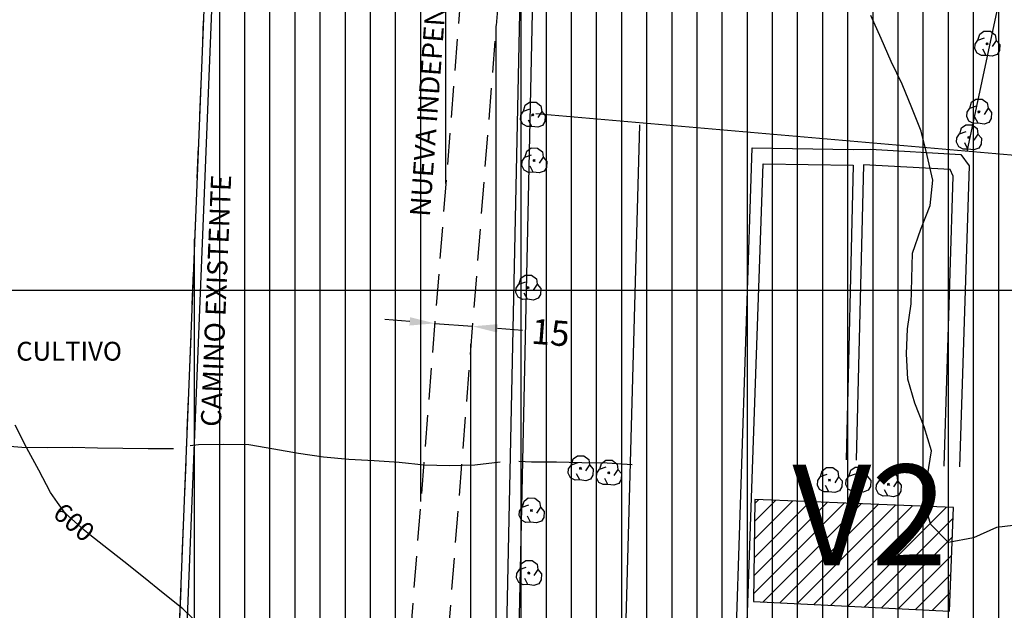
# Model space of a CAD drawing. Extents: x 332275 to 339550, y 6674350 to 6678650.
# Drawn here: x 334090 to 334482, y 6676373 to 6676608 of the extents above; entities that cross this region are included whole.
import ezdxf
from ezdxf.enums import TextEntityAlignment as Align

# ---------------------------------------------------------------- set-up
doc = ezdxf.new("R2010")
doc.units = 0
doc.header["$LTSCALE"] = 25
doc.header["$MEASUREMENT"] = 0
doc.header["$PDMODE"] = 3
for name, pattern in [('DASHDOT', [1, 0.5, -0.25, 0, -0.25]), ('DASHED', [0.75, 0.5, -0.25]), ('HIDDEN2', [0.1875, 0.125, -0.0625]), ('PHANTOM', [2.5, 1.25, -0.25, 0.25, -0.25, 0.25, -0.25])]:
    doc.linetypes.add(name, pattern=pattern)
doc.layers.get('0').update_dxf_attribs({"linetype": 'CONTINUOUS'})
doc.layers.get('DEFPOINTS').update_dxf_attribs({"linetype": 'CONTINUOUS'})
for name, color, linetype in [('ACHURADO-DE-CONSTRUCCIONES', 7, 'CONTINUOUS'), ('ARBOLITOS', 7, 'CONTINUOUS'), ('AREAS-VERDES', 7, 'HIDDEN2'), ('CAMINOS-SECUNDARIOS', 7, 'CONTINUOUS'), ('CERCOS', 7, 'CONTINUOUS'), ('CONSTRUCCIONES', 6, 'CONTINUOUS'), ('CURVAS-INDICES', 8, 'CONTINUOUS'), ('CURVAS-SECUNDARIAS', 8, 'CONTINUOUS'), ('DIMENS', 10, 'CONTINUOUS'), ('DRENAJE-SECUNDARIO', 7, 'PHANTOM'), ('LETRA-ZONA', 10, 'CONTINUOUS'), ('LIMITE-URBANO', 5, 'DASHDOT'), ('ROTULOS-DE-CURVAS', 7, 'CONTINUOUS'), ('TEXTOS', 10, 'CONTINUOUS'), ('UTM', 7, 'CONTINUOUS'), ('VIA-SERV-TUR', 1, 'CONTINUOUS'), ('Z-V2', 3, 'CONTINUOUS')]:
    doc.layers.add(name, color=color, linetype=linetype)
doc.styles.add('FINA', font='ARIAL.TTF')
doc.styles.add('LIGTH', font='techl___.ttf')
doc.dimstyles.new('DIMENS', dxfattribs={"dimtxt": 10, "dimasz": 10, "dimexe": 0.18, "dimexo": 0.0625, "dimgap": 3.5, "dimtad": 0, "dimdec": 1, "dimzin": 12, "dimdsep": 46, "dimtxsty": 'FINA', "dimcen": 0.09, "dimse1": 1, "dimse2": 1, "dimclrd": 10, "dimclrt": 7, "dimadec": 0, "dimazin": 0, "dimtfac": 1, "dimtdec": 1, "dimtmove": 0, "dimatfit": 0, "dimfxl": 0, "dimtolj": 1, "dimtzin": 12, "dimarcsym": 0})

# ---------------------------------------------------------------- blocks, each defined once
blk = doc.blocks.new('COD009', base_point=(334745.117757, 6675405.652478))
at = {"layer": 'ARBOLITOS'}
for p, q in [((334744.690358, 6675405.240445), (334745.532437, 6675406.001743)), ((334744.717471, 6675406.051954), (334745.476689, 6675405.226768))]:
    blk.add_line(p, q, dxfattribs=at)
for points in [[(334741.480889, 6675407.084431), (334742.191932, 6675409.396974), (334743.863234, 6675410.65193), (334746.44882, 6675410.631763), (334748.368221, 6675409.133847), (334748.716269, 6675406.987797), (334747.129443, 6675404.592377)], [(334744.777119, 6675401.032653), (334742.915205, 6675400.943448), (334741.153564, 6675401.85274), (334740.235406, 6675403.685897), (334740.36558, 6675405.454573), (334741.430993, 6675407.039175), (334744.091046, 6675407.964665)], [(334748.716269, 6675406.987797), (334750.113632, 6675405.311345), (334750.008142, 6675402.918427), (334749.076357, 6675401.381288), (334747.139444, 6675400.707888), (334744.777119, 6675401.032653), (334743.47335, 6675403.440458)]]:
    blk.add_lwpolyline(points, dxfattribs=at)
blk.add_lwpolyline([(334745.242966, 6675405.443796), (334744.875687, 6675405.427102), (334744.858992, 6675405.877853), (334745.226386, 6675405.89146)], close=True, dxfattribs=at)
blk = doc.blocks.new('*X690')
at = {"layer": 'ACHURADO-DE-CONSTRUCCIONES'}
for points in [[(334382.640112, 6676393.577148), (334404.911809, 6676415.848844)], [(334382.73019, 6676400.73834), (334398.113937, 6676416.122086)], [(334382.820268, 6676407.899532), (334391.316064, 6676416.395328)], [(334382.910345, 6676415.060724), (334384.518191, 6676416.66857)], [(334382.459956, 6676379.254764), (334418.507555, 6676415.302359)], [(334382.550034, 6676386.415956), (334411.709682, 6676415.575602)], [(334386.207732, 6676375.931426), (334425.305427, 6676415.029117)], [(334392.950942, 6676375.60352), (334432.1033, 6676414.755875)], [(334399.694151, 6676375.275615), (334438.901172, 6676414.482633)], [(334406.437361, 6676374.94771), (334445.699045, 6676414.209391)], [(334413.18057, 6676374.619805), (334452.496918, 6676413.936149)], [(334419.92378, 6676374.2919), (334459.29479, 6676413.662907)], [(334426.666989, 6676373.963994), (334461.822026, 6676409.119028)], [(334433.410199, 6676373.636089), (334461.534228, 6676401.760116)], [(334440.153409, 6676373.308184), (334461.24643, 6676394.401204)], [(334446.896618, 6676372.980279), (334460.958633, 6676387.042292)], [(334453.639828, 6676372.652373), (334460.670835, 6676379.68338)]]:
    blk.add_lwpolyline(points, dxfattribs=at)
blk = doc.blocks.new('*D2416')
at = {"color": 10, "linetype": 'ByBlock'}
for p, q in [((334245.64, 6676487.57), (334235.67, 6676488.36)), ((334255.61, 6676486.78), (334270.56, 6676485.6)), ((334280.53, 6676484.81), (334290.5, 6676484.02))]:
    blk.add_line(p, q, dxfattribs=at)
for points in [[(334245.77, 6676489.23), (334245.51, 6676485.91), (334255.61, 6676486.78)], [(334280.66, 6676486.47), (334280.4, 6676483.15), (334270.56, 6676485.6)]]:
    blk.add_solid(points, dxfattribs=at)
at = {"layer": 'DEFPOINTS', "color": 0, "linetype": 'ByBlock'}
for p in [(334255.6, 6676486.71), (334270.56, 6676485.6), (334270.56, 6676485.53)]:
    blk.add_point(p, dxfattribs=at)
at = {"color": 7, "linetype": 'ByBlock', "insert": (334301.68, 6676483.14), "char_height": 10, "attachment_point": 5, "rotation": 355.4801, "style": 'FINA'}
blk.add_mtext('\\A1;15', dxfattribs=at)

msp = doc.modelspace()

# ---------------------------------------------------------------- hatches: boundary and pattern name
at = {"layer": 'Z-V2'}
h = msp.add_hatch(dxfattribs=at)
h.set_pattern_fill('LINE', color=256, scale=80, angle=90, style=0)
edge = h.paths.add_edge_path()
edge.add_line((334544.69, 6676265.36), (334545.67, 6676286.41))
edge.add_line((334545.67, 6676286.41), (334550.97, 6676382.27))
edge.add_line((334550.97, 6676382.27), (334561.52, 6676514.03))
edge.add_line((334561.52, 6676514.03), (334572.05, 6676650.77))
edge.add_line((334572.05, 6676650.77), (334572.05, 6676758.65))
edge.add_arc((334591.22, 6676653.48), 106.91, 100.3292, 102.946)
edge.add_arc((334697.77, 6676189.95), 582.53, 102.94603, 107.25627)
edge.add_arc((334530.26, 6676729.23), 17.82, 107.2563, 153.069)
edge.add_arc((334381.53, 6676804.79), 149, 324.1548, 333.069, ccw=False)
edge.add_arc((334470.62, 6676740.43), 39.09, 266.92, 324.1548, ccw=False)
edge.add_line((334468.52, 6676701.39), (334288.39, 6676711.18))
edge.add_line((334288.39, 6676711.18), (334255.39, 6676293.69))
edge.add_line((334255.39, 6676293.69), (334383.89, 6676282.45))
edge.add_line((334383.89, 6676282.45), (334405.63, 6676280.67))
edge.add_line((334405.63, 6676280.67), (334472.47, 6676273.59))
edge.add_line((334472.47, 6676273.59), (334544.69, 6676265.36))
h = msp.add_hatch(dxfattribs=at)
h.set_pattern_fill('LINE', color=256, scale=80, angle=90, style=0)
h.paths.add_polyline_path([(334273.41, 6676711.99), (334200.34, 6676715.96), (334196.37, 6676634.73), (334164.64, 6676636.5), (334151.3, 6676301.68), (334179.76, 6676299.68), (334240.44, 6676294.92)])

# ---------------------------------------------------------------- linework, layer by layer
at = {"layer": 'CAMINOS-SECUNDARIOS'}
for points in [[(334164.3, 6676628.19, 599.33), (334151.25, 6676300.46, 598.07)], [(334167.38, 6676628.09, 599.33), (334154.32, 6676300.33, 598.07)], [(334289.61, 6676622.88, 602.3), (334283.75, 6676346.01, 601.01)], [(334294.57, 6676622.78, 602.3), (334288.71, 6676345.9, 601.01)], [(334372.82, 6676280.79, 602.1), (334381.96, 6676556.54, 603.39), (334422.09, 6676555.9, 603.49), (334428.94, 6676556.01, 603.79), (334465, 6676553.94, 604.22), (334468.21, 6676549.47, 604.19), (334464.44, 6676429.74, 603.92)], [(334376.87, 6676280.65, 602.1), (334386.23, 6676550.21, 603.39), (334422.1, 6676549.73, 602.93), (334419.25, 6676432.45, 603)], [(334458.28, 6676429.94, 603.92), (334461.84, 6676545.37, 604.19), (334460.76, 6676548.01, 604.22), (334426.16, 6676549.8, 602.93), (334423.31, 6676432.35, 603)]]:
    msp.add_polyline3d(points, dxfattribs=at)
at = {"layer": 'CERCOS'}
for points in [[(334569.1, 6676659.52, 606.28), (334491.27, 6676667.2, 605.93), (334467.34, 6676555.21, 605.86)], [(334547.05, 6676528.95, 606.55), (334549.08, 6676548.1, 606.66), (334295.84, 6676570.11, 601.76)], [(334329.74, 6676283.68, 601.61), (334330.99, 6676340.23, 602.1), (334337.19, 6676565.82, 602.53)]]:
    msp.add_polyline3d(points, dxfattribs=at)
at = {"layer": 'CONSTRUCCIONES'}
msp.add_polyline3d([(334460.38, 6676372.32, 603.33), (334462, 6676413.55, 603.99), (334382.93, 6676416.73, 604.58), (334382.42, 6676376.12, 603.99)], close=True, dxfattribs=at)
at = {"layer": 'CURVAS-INDICES'}
msp.add_polyline3d([(334162.57, 6676366.26, 600.03), (334155.31, 6676373.23, 600.03), (334147.46, 6676379.49, 600.03), (334139.68, 6676385.77, 600.03), (334131.84, 6676392.03, 600.03), (334123.93, 6676398.26, 600.03), (334118.38, 6676402.68, 600.03), (334116.08, 6676404.51, 600.03), (334108.47, 6676411.25, 600.03), (334105.45, 6676415.55, 600.03), (334102.68, 6676419.47, 600.03), (334097.97, 6676428.32, 600.03), (334093.25, 6676437.17, 600.03), (334088.66, 6676446.23, 600.03)], dxfattribs=at)
at = {"layer": 'CURVAS-SECUNDARIAS'}
msp.add_polyline3d([(334489.06, 6676406.76, 604.99), (334479.12, 6676405.52, 604.99), (334469.93, 6676401.45, 604.99), (334460.06, 6676399.57, 604.99), (334453.02, 6676406.71, 604.99), (334449.94, 6676416.28, 604.99), (334451.63, 6676426.16, 604.99), (334453.23, 6676436.08, 604.99), (334450.37, 6676445.67, 604.99), (334446.66, 6676454.97, 604.99), (334443.8, 6676464.56, 604.99), (334443.27, 6676474.67, 604.99), (334443.7, 6676484.67, 604.99), (334445.15, 6676494.59, 604.99), (334445.46, 6676504.69, 604.99), (334445.74, 6676514.69, 604.99), (334449.09, 6676524.25, 604.99), (334452.72, 6676533.71, 604.99), (334453.77, 6676543.68, 604.99), (334451.53, 6676553.55, 604.99), (334449.14, 6676563.28, 604.99), (334445.43, 6676572.57, 604.99), (334441.56, 6676581.88, 604.99), (334437.22, 6676590.89, 604.99), (334433.23, 6676600.14, 604.99), (334429.08, 6676609.24, 604.99)], dxfattribs=at)
at = {"layer": 'DRENAJE-SECUNDARIO'}
for points in [[(334151.64, 6676436.85, 600.15), (334141.53, 6676436.9, 599.72), (334131.48, 6676436.97, 599.69), (334121.43, 6676437.19, 599.69), (334111.41, 6676437.34, 599.36), (334101.38, 6676437.21, 599.26), (334091.25, 6676437.46, 599.26), (334081.26, 6676438.21, 598.93), (334071.25, 6676439.16, 598.77), (334061.33, 6676440.58, 598.77), (334051.41, 6676442, 598.57), (334041.44, 6676443.04, 598.53), (334031.4, 6676443.91, 598.47), (334021.43, 6676444.95, 598.37), (334011.35, 6676444.58, 598.27), (334010.18, 6676444.45, 598.2)], [(334281.59, 6676431.51, 602.14), (334271.54, 6676430.43, 602.14), (334261.5, 6676430.15, 601.94), (334251.43, 6676430.43, 601.74), (334241.42, 6676431.38, 601.51), (334231.43, 6676432.13, 601.51), (334221.4, 6676432.64, 601.51), (334211.34, 6676433.57, 601.21), (334201.41, 6676434.99, 600.91), (334191.54, 6676436.79, 600.91), (334181.66, 6676438.45, 600.85), (334171.64, 6676438.6, 600.55), (334161.61, 6676438.47, 600.39), (334158.23, 6676438.12, 600.29)], [(334334.17, 6676430.48, 602.83), (334324.15, 6676431.14, 602.83), (334314.11, 6676431.36, 602.83), (334304.09, 6676431.51, 602.83), (334294.03, 6676431.59, 602.83), (334289.05, 6676431.78, 602.83)]]:
    msp.add_polyline3d(points, dxfattribs=at)
at = {"layer": 'LIMITE-URBANO', "flags": 128}
msp.add_lwpolyline([(335946.19, 6677797.2), (335722.96, 6677804.03), (335534.29, 6677688.17), (335536.12, 6677684.94), (335537.12, 6677674.97), (335534.65, 6677665.12), (335534.07, 6677655.13), (335535.99, 6677645.27), (335536.92, 6677635.27), (335536.65, 6677625.27), (335537.73, 6677615.26), (335538.19, 6677605.13), (335539.19, 6677595.16), (335536.48, 6677585.51), (335530.37, 6677577.52), (335524.29, 6677569.47), (335520.11, 6677560.22), (335518.51, 6677550.31), (335517.61, 6677540.33), (335516.81, 6677530.31), (335515.86, 6677520.31), (335515.12, 6677510.32), (335513.08, 6677500.52), (335511.24, 6677490.65), (335510.8, 6677480.65), (335510.62, 6677470.61), (335510.87, 6677460.61), (335510.99, 6677455.69), (335391.89, 6677488.53), (335394.05, 6677593.95), (335385.88, 6677591.42), (335376.85, 6677595.79), (335369.2, 6677602.29), (335362.74, 6677609.99), (335358.09, 6677619.02), (335354.51, 6677628.37), (335351.7, 6677637.99), (335350.34, 6677647.95), (335346.41, 6677657.22), (335341.44, 6677665.96), (335335.43, 6677674.01), (335328.39, 6677681.15), (335321.61, 6677688.56), (335314.8, 6677696.03), (335307.38, 6677702.85), (335299.44, 6677708.99), (335292.14, 6677715.86), (335286.1, 6677723.97), (335281.51, 6677732.88), (335277.01, 6677741.9), (335272.55, 6677750.87), (335268.21, 6677759.88), (335263.49, 6677768.73), (335255.52, 6677774.78), (335246.15, 6677778.4), (335236.11, 6677778.03), (335227.37, 6677773.17), (335221.16, 6677765.21), (335215.26, 6677757.09), (335208.97, 6677749.17), (335203.07, 6677741.05), (335197.62, 6677732.6), (335191.63, 6677724.51), (335185.37, 6677716.68), (335179.32, 6677708.57), (335172.67, 6677700.94), (335165.06, 6677694.4), (335156.13, 6677689.77), (335146.89, 6677685.67), (335137.06, 6677683.5), (335127.04, 6677685.1), (335117.51, 6677681.93), (335113.28, 6677672.81), (335103.84, 6677669.31), (335094.41, 6677672.9), (335087.02, 6677679.66), (335082.3, 6677688.51), (335078.31, 6677697.76), (335073.97, 6677706.77), (335067.35, 6677714.33), (335058.19, 6677718.34), (335048.13, 6677718.18), (335040.14, 6677712.15), (335036.39, 6677702.79), (335033.68, 6677693.14), (335029.49, 6677673.48), (335037.27, 6677667.2), (335043.45, 6677659.3), (335045.44, 6677649.46), (335043.25, 6677639.51), (335036.6, 6677632.04), (335027.5, 6677627.78), (335017.48, 6677627.87), (335007.69, 6677629.94), (334997.78, 6677631.59), (334987.77, 6677631.98), (334976.34, 6677628.2), (334966.93, 6677624.63), (334956.96, 6677623.61), (334946.93, 6677624.22), (334937.06, 6677625.95), (334927.93, 6677630.06), (334919.66, 6677635.75), (334912.72, 6677643.01), (334906.17, 6677650.59), (334896.26, 6677652.24), (334891.51, 6677643.42), (334886.28, 6677634.84), (334883.17, 6677625.24), (334881.63, 6677615.35), (334881.14, 6677605.32), (334880.52, 6677595.24), (334878.36, 6677585.38), (334874.4, 6677576.16), (334872.62, 6677566.31), (334869.48, 6677556.77), (334865.22, 6677547.72), (334858.21, 6677540.54), (334849.11, 6677544.73), (334843.86, 6677553.26), (334839.9, 6677562.45), (334833.27, 6677570), (334827.8, 6677561.61), (334823.87, 6677552.33), (334819.18, 6677543.38), (334813.76, 6677534.87), (334807.83, 6677526.81), (334800.67, 6677519.79), (334792.77, 6677513.57), (334784.16, 6677508.4), (334775.01, 6677504.27), (334765.82, 6677500.2), (334756.58, 6677496.1), (334747.33, 6677492), (334737.95, 6677488.52), (334727.93, 6677488.46), (334717.91, 6677487.87), (334707.98, 6677489.58), (334698.85, 6677493.68), (334689.73, 6677497.94), (334680.22, 6677501.19), (334670.44, 6677503.42), (334660.46, 6677502.24), (334651.57, 6677497.55), (334645.19, 6677489.81), (334638.62, 6677482.15), (334630.9, 6677475.71), (334621.07, 6677473.55), (334612.45, 6677478.7), (334608.43, 6677488.01), (334605.69, 6677497.66), (334602.24, 6677507.22), (334598.56, 6677516.61), (334595.92, 6677526.38), (334592.47, 6677535.94), (334588.31, 6677545.04), (334583.82, 6677554.06), (334579.39, 6677563.11), (334575.11, 6677572.16), (334570.9, 6677581.23), (334566.81, 6677590.36), (334562.98, 6677599.6), (334559.17, 6677608.93), (334554.65, 6677617.86), (334545.75, 6677622.45), (334535.82, 6677620.84), (334526.7, 6677616.64), (334523.53, 6677607.01), (334521.34, 6677597.22), (334518.29, 6677587.64), (334515.4, 6677578.06), (334511.72, 6677568.74), (334506.79, 6677559.99), (334498.44, 6677554.25), (334488.56, 6677552.36), (334478.48, 6677551.74), (334468.39, 6677552.48), (334458.53, 6677554.22), (334448.63, 6677555.86), (334438.83, 6677557.94), (334436.24, 6677558.98), (334429.29, 6677560.95), (334420.2, 6677565.15), (334411.24, 6677569.7), (334401.88, 6677573.48), (334392.42, 6677577.13), (334383.03, 6677580.97), (334374.15, 6677585.86), (334367.21, 6677593.12), (334362.58, 6677600), (334161.6, 6677600), (334162.3, 6677595.41), (334160.94, 6677585.45), (334155.16, 6677577.23), (334146.79, 6677571.71), (334139.24, 6677565.05), (334132.11, 6677557.97), (334123.42, 6677552.98), (334114.18, 6677548.89), (334104.87, 6677544.76), (334095.62, 6677540.66), (334086.37, 6677536.56), (334077.13, 6677532.47), (334067.88, 6677528.37), (334058.63, 6677524.27), (334038.29, 6677506.33), (334022.77, 6677486.93), (334014.36, 6677472.7), (334005.96, 6677448.13), (333998.85, 6677426.15), (333992.38, 6677404.81), (333991.09, 6677388.65), (333993.67, 6677367.95), (334002.08, 6677349.85), (334014.36, 6677335.62), (334023.42, 6677322.69), (334032.47, 6677309.76), (334042.17, 6677300.06), (334049.28, 6677294.24), (334058.24, 6677293.83), (334060, 6677293.35), (334060, 6676719.57), (334060, 6676719.57), (334200.15, 6676711.96), (334200.15, 6676711.96), (334196.37, 6676634.73), (334164.64, 6676636.5), (334151.46, 6676305.68), (334075.35, 6676315.83), (334039.88, 6676320.75), (334002.72, 6676325.9), (333974.13, 6676331.38), (333917.93, 6676332.01), (333879.95, 6676331.49), (333879.95, 6676331.49), (333800, 6676326.94), (333800, 6675630.94), (333842.77, 6675611.06), (333891.02, 6675588.82), (333943.49, 6675564.52), (333995.7, 6675541.28), (334015.82, 6675531.78), (334015.82, 6675531.78, 0.12449), (334033.46, 6675436.8, -0.001563), (334081.76, 6675330.98, -0.159528), (334090.54, 6675242.91), (334077.64, 6675197.7), (334062.84, 6675143.61), (334050.16, 6675095.76), (334039.85, 6675056.67), (334033.63, 6675018.46), (334030.58, 6675000), (334341.39, 6675000), (334400, 6674712.72), (334474.37, 6674716.68), (334564.28, 6674721.48), (334612.13, 6674723.06), (334689.3, 6674725.2), (334713.25, 6674728.57), (334777.22, 6674733.03), (334778.55, 6674743.19), (334775.23, 6674825.42), (334772.6, 6674890.32), (334768.63, 6674977.26), (334763.14, 6675077.71), (334759.08, 6675144), (334755.24, 6675167.27), (334738.93, 6675266.32), (334727.79, 6675333.96), (334752.1, 6675334.7), (334814.93, 6675337.69), (334860.78, 6675340.1), (334884.19, 6675343.46), (334911.59, 6675348.66), (334946.85, 6675357.58), (334988.92, 6675370.97), (335042.9, 6675388.08), (335114.53, 6675411.92), (335189.06, 6675437.31), (335279.98, 6675468.81), (335386.42, 6675503.43), (335492.85, 6675539), (335566.59, 6675564.26), (335636.8, 6675587.75), (335685.69, 6675604.17), (335720.63, 6675616.46), (335743.38, 6675625.8), (335764.4, 6675635.41), (335792.62, 6675650.12), (335814.38, 6675662.19), (335840.98, 6675677.88), (335860.77, 6675692.18), (335930.62, 6675740.85), (335954.21, 6675757.01), (335954.21, 6675757.01), (335958.02, 6675730.29), (335977.14, 6675694.29), (335995.99, 6675668.16), (335998.04, 6675657.76), (336000.59, 6675644.85), (336002.12, 6675624.37), (336011.78, 6675610.57), (336033.21, 6675586), (336047.91, 6675572.02), (336071.04, 6675550), (336900, 6675550), (336903.28, 6675563.09), (336894.88, 6675568.57), (336885.52, 6675572.19), (336877.09, 6675577.74), (336869.12, 6675583.79), (336862.82, 6675591.63), (336856.2, 6675599.19), (336849.09, 6675606.3), (336842.15, 6675613.56), (336835.28, 6675620.85), (336828.65, 6675628.4), (336819.17, 6675645.55), (336810.68, 6675663.67), (336804.6, 6675671.69), (336799.82, 6675680.51), (336795.64, 6675689.67), (336791.49, 6675698.77), (336787.88, 6675708.19), (336784.67, 6675717.7), (336781.93, 6675727.36), (336779.48, 6675737.06), (336777.43, 6675746.86), (336775.09, 6675756.62), (336773.48, 6675766.61), (336770.87, 6675776.32), (336767.07, 6675785.65), (336763.86, 6675795.17), (336761.25, 6675804.88), (336757.54, 6675814.17), (336754.93, 6675823.88), (336753.06, 6675833.77), (336750.45, 6675843.47), (336748.96, 6675853.38), (336747.47, 6675863.28), (336745.14, 6675873.03), (336743.55, 6675882.97), (336741.56, 6675892.8), (336738.76, 6675902.43), (336735.56, 6675911.94), (336731.09, 6675920.9), (336726.81, 6675929.95), (336722.61, 6675938.83), (337000, 6676099.04), (337051.87, 6676053.82), (337120.99, 6675993.14), (337157.09, 6675962.59), (337197.46, 6675926.63), (337241.51, 6675887.51), (337295.58, 6675838.24), (337315.5, 6675820.1), (337327.82, 6675812.26), (337344.17, 6675805.12), (337358.42, 6675802.27), (337375.65, 6675799.97), (337395.27, 6675803.9), (337410.72, 6675809.78), (337436.01, 6675820.95), (337451.54, 6675826.64), (337496.99, 6675848.56), (337559.47, 6675880.26), (337597.72, 6675897.74), (337640.5, 6675917.13), (337658.74, 6675925.94), (337678.97, 6675938.58), (337701.31, 6675956), (337707.23, 6675960.67), (337692.8, 6675981.55), (337685.78, 6675996.24), (337680.24, 6676008.4), (337674.08, 6676015.42), (337660.89, 6676030.8), (337652.91, 6676040.21), (337635.16, 6676056.59), (337620.23, 6676070.34), (337603.84, 6676085.53), (337592.82, 6676095.6), (337589.89, 6676098.31), (337581.37, 6676107.6), (337563.3, 6676125.83), (337546.48, 6676143), (337539.1, 6676150.52), (337531.8, 6676158.6), (337514.45, 6676177.6), (337494.51, 6676199.62), (337490.88, 6676203.66), (337488.25, 6676206.83), (337471.37, 6676229.38), (337456.9, 6676248.37), (337449.74, 6676258.06), (337445.02, 6676265.65), (337425.02, 6676299.39), (337416.77, 6676313.18), (337402.36, 6676337.45), (337385.06, 6676356.23), (337374.4, 6676368.21), (337351.56, 6676393.31), (337332.23, 6676412.67), (337309.69, 6676435.03), (337280.89, 6676463.33), (337274.76, 6676469.45), (337268.98, 6676476.28), (337250.24, 6676499.19), (337234.33, 6676518.2), (337218.71, 6676537.17), (337197.97, 6676562.03), (337196.59, 6676563.97), (337177.32, 6676595.21), (337139.7, 6676623.34), (337127.26, 6676629.81), (337121.63, 6676632.58), (337115.3, 6676637.76), (337108.21, 6676646.56), (337100.69, 6676655.99), (337098.03, 6676659.78), (337090.99, 6676671.29), (337077.47, 6676691.81), (337062.16, 6676715.9), (337047.53, 6676739.06), (337038.68, 6676749.75), (337027.21, 6676764.4), (337017.03, 6676773.41), (337000, 6676789.56), (337000, 6677279.8), (337009.16, 6677282.95), (337046.92, 6677295.52), (337080.38, 6677308.59), (337113.1, 6677321.3), (337140.88, 6677331.19), (337172.38, 6677344.46), (337219.7, 6677363.91), (337251.7, 6677379.5), (337284.4, 6677395.65), (337307.07, 6677408.14), (337310.57, 6677347.55), (337319.66, 6677345.52), (337329.69, 6677345.48), (337339.77, 6677345.16), (337349.77, 6677345.18), (337359.79, 6677345.5), (337369.9, 6677346.09), (337379.92, 6677345.08), (337389.45, 6677341.93), (337399.49, 6677341.22), (337409.28, 6677343.96), (337418.59, 6677348.05), (337427.8, 6677352.03), (337437.03, 6677356.15), (337446.13, 6677360.37), (337455.23, 6677364.59), (337462.58, 6677368.41), (337470.55, 6677371.84), (337478.77, 6677375.38), (337484.45, 6677380.54), (337489.72, 6677386.11), (337491.43, 6677388.05), (337499.55, 6677393.92), (337501.43, 6677395.33), (337504.18, 6677397.97), (337502.23, 6677404.27), (337494.99, 6677426.89), (337494.51, 6677428.28), (337494.69, 6677428.36), (337507.51, 6677433.41), (337519.55, 6677437.68), (337542.62, 6677447.38), (337556.66, 6677459.86), (337567.99, 6677471.26), (337579.38, 6677476.44), (337598.74, 6677484.53), (337618.88, 6677492.58), (337628.99, 6677497.63), (337637.6, 6677503.1), (337641.08, 6677504.93), (337652.84, 6677509.97), (337675.63, 6677527.48), (337675.65, 6677527.52), (337711.08, 6677531.73), (337762.87, 6677537.25), (337799.66, 6677541.66), (337826.04, 6677544.09), (337843.1, 6677544.87), (337852.32, 6677545.98), (337864.37, 6677545.06), (337883.83, 6677541.72), (337903.89, 6677536.56), (337920.41, 6677536.56), (337933.35, 6677536.26), (337946.73, 6677534.62), (337971.84, 6677532.17), (337971.29, 6677576.01), (337969.06, 6677586.1), (337968.68, 6677593.05), (337952.72, 6677748.43), (337855.14, 6677759.75), (337815.58, 6677764.34), (337800.46, 6677766.82), (337782.86, 6677768.05), (337739.44, 6677773.74), (337734.77, 6677774.29), (337691.01, 6677801.45), (337683.73, 6677805.69), (337669.63, 6677814.14), (337664.83, 6677817.06), (337658.84, 6677822.04), (337647.08, 6677831.65), (337641.2, 6677837.08), (337630.74, 6677847.32), (337625.08, 6677855.3), (337620.36, 6677861.64), (337618.54, 6677865.08), (337612.69, 6677874.17), (337606.78, 6677880.81), (337605.6, 6677882.38), (337603.38, 6677884.98), (337601.18, 6677888.69), (337589.3, 6677909.47), (337579.17, 6677919.1), (337603.08, 6677946.87), (337617.81, 6677969.1), (337624.07, 6677984.59), (337627.96, 6678003.77), (337629.18, 6678011.35), (337635.29, 6678086.4), (337639.9, 6678131.57), (337642.87, 6678150), (337453.47, 6678150), (337453.22, 6678150.2), (337440.03, 6678159.57), (337427.41, 6678169.94), (337400.96, 6678190.52), (337379.87, 6678202.18), (337360.95, 6678211.63), (337330.63, 6678225.73), (337290.78, 6678245.41), (337276.43, 6678253.44), (337262.68, 6678260.71), (337256.79, 6678262.85), (337249.27, 6678267.11), (337228.36, 6678278.85), (337196.5, 6678298.74), (337182.43, 6678306), (337166.95, 6678311.52), (337147.67, 6678311.52), (337132.29, 6678308.64), (337117.77, 6678301.99), (337104.25, 6678294.49), (337085.98, 6678279.78), (337076.99, 6678270.4), (337056.37, 6678249.18), (337045.33, 6678236.45), (337038.01, 6678225.07), (337022.37, 6678200.77), (337017.9, 6678194.36), (337002.51, 6678176.24), (336953.38, 6678117.2), (336910.1, 6678098.9), (336831.24, 6678107.46), (336822.54, 6678109), (336727.47, 6678125.49), (336709.27, 6678128.58), (336656.16, 6678126.97), (336558.78, 6678123.96), (336548.61, 6678123.73), (336391.36, 6678122.45), (336226.87, 6678121.11), (336229.07, 6678110.69), (336231, 6678102.04), (336233.44, 6678088.57), (336235.95, 6678080.82), (336236.09, 6678079.35), (336236, 6678078.58), (336235.16, 6678077.57), (336233.83, 6678076.98), (336233.42, 6678076.88), (336227.33, 6678079.27), (336206.12, 6678088.86), (336175.03, 6678101.46), (336146.27, 6678105.87), (336114.43, 6678108.02), (336087.03, 6678114.37), (336064.32, 6678121.24), (336037.54, 6678131.07), (336029.18, 6678131.97), (336021.89, 6678132.2), (336014.74, 6678131.49), (336008.32, 6678131.87), (335998.3, 6678132.03), (335984.19, 6678129.79), (335973.14, 6678127.81), (335965.25, 6678124.32), (335958.77, 6678117.93), (335956.39, 6678113.25), (335953.92, 6678103.51), (335951.31, 6678098.15), (335948.46, 6678085.76), (335949.33, 6678067.56), (335964.14, 6678026.6), (335965.03, 6678018.76), (335962.81, 6678007.93), (335957.12, 6677994.73), (335949.24, 6677977.07), (335937.95, 6677953.57), (335926.1, 6677929.04), (335922.93, 6677914.68), (335920.85, 6677891.25), (335922.17, 6677866.79), (335929.37, 6677835.93), (335939.35, 6677811.66)], format="xyb", close=True, dxfattribs=at)
at = {"layer": 'UTM'}
msp.add_lwpolyline([(332500, 6676500), (338500, 6676500)], dxfattribs=at)
at = {"layer": 'VIA-SERV-TUR', "linetype": 'DASHED', "flags": 128}
for points in [[(334273.41, 6676711.99), (334240.44, 6676294.92)], [(334288.39, 6676711.18), (334255.39, 6676293.69)]]:
    msp.add_lwpolyline(points, dxfattribs=at)

# ---------------------------------------------------------------- block references
at = {"layer": 'ACHURADO-DE-CONSTRUCCIONES'}
msp.add_blockref('*X690', (0, 0), dxfattribs=at)
at = {"layer": 'ARBOLITOS'}
for p in [(334475.41, 6676598.01, 606.17), (334294.56, 6676569.77, 603.15), (334472.16, 6676570.99, 606.55), (334468.13, 6676560.76, 607.01), (334295.16, 6676551.55, 603.15), (334292.8, 6676501.01, 603.15), (334313.63, 6676429.14, 603.33), (334324.87, 6676427.34, 603.33), (334412.73, 6676424.44, 603.33), (334424.11, 6676424.64, 603.33), (334436.18, 6676422.76, 603.33), (334294.08, 6676412.33, 602.6), (334293.03, 6676387.5, 601.74)]:
    msp.add_blockref('COD009', p, dxfattribs=at)

# ---------------------------------------------------------------- texts
at = {"layer": 'AREAS-VERDES'}
msp.add_text('TERRENO CULTIVO', height=7.5, dxfattribs=at).set_placement((334040.58, 6676471.95, 601.17))
at = {"layer": 'LETRA-ZONA', "style": 'FINA'}
msp.add_text('V2', height=40, dxfattribs=at).set_placement((334428.74, 6676405.37), align=Align.MIDDLE)
at = {"layer": 'ROTULOS-DE-CURVAS'}
msp.add_text('600', height=7.5, rotation=320, dxfattribs=at).set_placement((334103.12, 6676410.25))
at = {"layer": 'TEXTOS', "style": 'LIGTH'}
for s, rotation, p in [('NUEVA INDEPENDENCIA PONIENTE', 85.7398, (334257.3, 6676618.11)), ('CAMINO EXISTENTE', 87.6125, (334169.56, 6676495.73))]:
    msp.add_text(s, height=8, rotation=rotation, dxfattribs=at).set_placement(p, align=Align.MIDDLE)

# ---------------------------------------------------------------- dimensions: what is measured, and where the dimension line sits
at = {"layer": 'DIMENS'}
dim = msp.add_aligned_dim(p1=(334255.6, 6676486.71), p2=(334270.56, 6676485.53), distance=0.07, dimstyle='DIMENS', dxfattribs=at)
dim.commit()
dim.dimension.update_dxf_attribs({"geometry": '*D2416', "text_midpoint": (334301.68, 6676483.14)})

doc.saveas('drawing.dxf')
